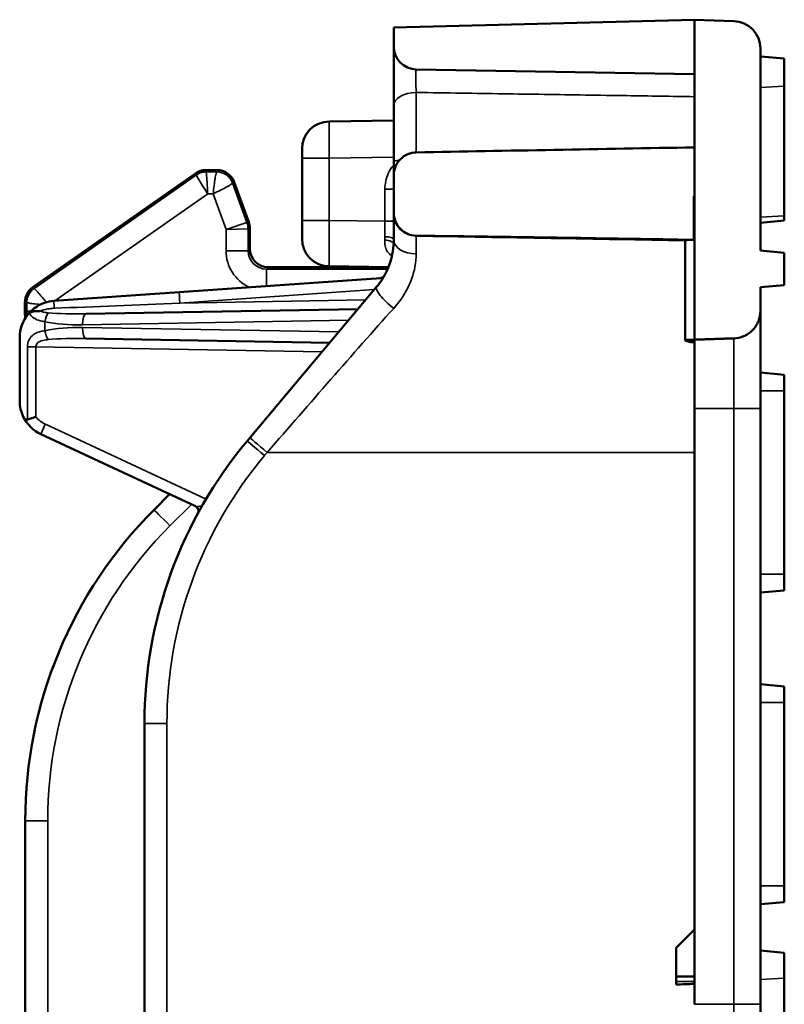
# Model space of a CAD drawing. Units: millimetres. Extents: x 0 to 19080, y 0 to 2970.
# Drawn here: x 3190 to 3232, y 746 to 800 of the extents above; entities that cross this region are included whole.
import ezdxf

# ---------------------------------------------------------------- set-up
doc = ezdxf.new("R2010")
doc.units = ezdxf.units.MM
doc.header["$LTSCALE"] = 5
doc.layers.add('Sichtbar (ISO)', color=7, linetype='Continuous', lineweight=50)
doc.layers.add('Sichtbar schmal (ISO)', color=7, linetype='Continuous', lineweight=35)

msp = doc.modelspace()

# ---------------------------------------------------------------- linework, layer by layer
at = {"layer": 'Sichtbar (ISO)'}
for p, q in [((3210.348, 799.642), (3226.75, 800.071)), ((3226.75, 800.071), (3228.901, 799.996)), ((3226.75, 797.097), (3226.75, 800.071)), ((3210.348, 798.612), (3210.348, 799.642)), ((3210.348, 798.612), (3210.348, 795.379)), ((3230.348, 798.497), (3230.348, 787.475)), ((3231.648, 797.957), (3230.348, 798.071)), ((3231.648, 797.957), (3231.648, 796.444)), ((3226.75, 797.097), (3211.577, 797.362)), ((3226.75, 797.097), (3226.75, 793.106)), ((3231.648, 789.373), (3231.648, 796.444)), ((3210.348, 792.315), (3210.348, 795.379)), ((3210.348, 794.571), (3206.827, 794.522)), ((3205.348, 792.522), (3205.348, 793.022)), ((3226.75, 790.439), (3226.75, 793.106)), ((3205.348, 792.522), (3205.348, 789.12)), ((3210.348, 792.315), (3210.348, 791.58)), ((3190.663, 785.477), (3199.536, 791.69)), ((3200.11, 791.871), (3200.71, 791.871)), ((3201.649, 791.213), (3202.445, 789.028)), ((3210.348, 789.549), (3210.348, 791.579)), ((3226.723, 788.064), (3226.723, 790.44)), ((3226.75, 790.439), (3226.723, 790.44)), ((3226.75, 790.439), (3226.75, 788.063)), ((3210.348, 789.549), (3210.348, 789.506)), ((3210.348, 789.506), (3210.348, 788.071)), ((3205.348, 788.12), (3205.348, 789.12)), ((3231.648, 789.114), (3230.348, 789)), ((3231.648, 789.373), (3231.648, 789.114)), ((3202.505, 788.686), (3202.505, 787.571)), ((3226.249, 782.583), (3226.249, 787.989)), ((3226.25, 788.037), (3226.274, 788.037)), ((3226.75, 788.063), (3226.75, 782.617)), ((3230.348, 787.475), (3231.648, 787.361)), ((3231.648, 787.361), (3231.648, 785.589)), ((3203.505, 786.571), (3209.155, 786.571)), ((3206.827, 786.62), (3210.058, 786.575)), ((3209.199, 786.587), (3209.155, 786.571)), ((3209.162, 786.528), (3209.155, 786.571)), ((3209.636, 785.979), (3198.653, 785.211)), ((3198.653, 785.211), (3191.81, 784.733)), ((3209.413, 785.5), (3202.511, 777.275)), ((3231.648, 785.589), (3230.348, 785.475)), ((3230.348, 785.475), (3230.348, 784.19)), ((3190.236, 784.071), (3190.236, 784.658)), ((3208.391, 784.282), (3193.561, 784.023)), ((3230.348, 778.867), (3230.348, 784.19)), ((3189.95, 782.738), (3189.95, 779.277)), ((3193.561, 782.682), (3206.853, 782.45)), ((3226.75, 778.867), (3226.75, 782.617)), ((3231.648, 780.707), (3230.348, 780.821)), ((3231.648, 780.707), (3231.648, 779.821)), ((3231.648, 769.821), (3231.648, 779.821)), ((3226.75, 750.446), (3226.75, 778.867)), ((3230.348, 746.367), (3230.348, 778.867)), ((3191.104, 777.464), (3199.546, 773.528)), ((3202.511, 777.275), (3202.365, 777.101)), ((3198.125, 774.191), (3197.279, 773.345)), ((3231.648, 769.821), (3231.648, 768.935)), ((3231.648, 768.935), (3230.348, 768.821)), ((3231.648, 763.707), (3230.348, 763.821)), ((3231.648, 763.707), (3231.648, 762.821)), ((3231.648, 752.821), (3231.648, 762.821)), ((3196.75, 761.674), (3196.75, 715.469)), ((3190.25, 756.374), (3190.25, 720.768)), ((3231.648, 752.821), (3231.648, 751.935)), ((3231.648, 751.935), (3230.348, 751.821)), ((3225.75, 749.446), (3226.75, 750.446)), ((3226.75, 750.446), (3225.75, 749.446)), ((3226.75, 747.886), (3226.75, 750.446)), ((3225.75, 749.446), (3225.75, 749.446)), ((3225.75, 747.886), (3225.75, 749.446)), ((3231.648, 749.182), (3230.348, 749.295)), ((3231.648, 749.182), (3231.648, 747.787)), ((3226.75, 747.886), (3225.75, 747.886)), ((3225.75, 747.886), (3225.75, 747.613)), ((3225.75, 747.613), (3225.75, 747.444)), ((3226.75, 746.367), (3226.75, 747.886)), ((3231.648, 741.234), (3231.648, 747.787)), ((3230.348, 741.043), (3230.348, 746.367))]:
    msp.add_line(p, q, dxfattribs=at)
for centre, radius, start, end in [((3228.848, 798.497), 1.5, 0, 88), ((3211.598, 798.612), 1.25, 180, 269), ((3206.848, 793.022), 1.5, 90.8, 180), ((3200.11, 790.871), 1, 90, 125), ((3200.71, 790.871), 1, 20, 90), ((3206.848, 788.12), 1.5, 180, 269.2), ((3209.584, 786.276), 0.3, 274, 330.9798), ((3191.236, 784.658), 1, 125, 180), ((3191.95, 782.738), 2, 140.6776, 180), ((3191.95, 779.277), 2, 180, 205.4935), ((3191.95, 779.277), 2, 205.4935, 245), ((3220.75, 761.674), 24, 140, 180), ((3199.394, 773.268), 0.3, 331.5026, 65), ((3214.25, 756.374), 24, 135, 180)]:
    msp.add_arc(centre, radius, start, end, dxfattribs=at)
for centre, major_axis, ratio, start_param, end_param in [((3630.323, 784.297), (605.436, 0), 0.01952, 2.30041, 2.334558), ((3201.505, 788.686), (0.985, 0.174), 0.999843, 6.108679, 6.457691), ((3203.505, 787.571), (-0.707, -0.707), 0.999695, 5.497939, 7.068431), ((3191.737, 784.071), (-1.061, -1.061), 0.999695, 5.497939, 5.674616), ((3226.75, 778.867), (0, -3.75), 0.00082, 3.14165, 3.411525), ((3329.794, 746.603), (114.673, 0), 0.017441, 2.687349, 2.707646)]:
    msp.add_ellipse(centre, major_axis=major_axis, ratio=ratio, start_param=start_param, end_param=end_param, dxfattribs=at)
for points, knots in [([(3210.348, 791.579), (3210.348, 791.733), (3210.385, 791.915), (3210.503, 792.201), (3210.606, 792.355), (3210.824, 792.574), (3210.978, 792.677), (3211.256, 792.793), (3211.427, 792.829), (3211.577, 792.832)], [0.555803, 0.555803, 0.555803, 0.555803, 0.6021837, 0.6021837, 0.6485536, 0.6485536, 0.6948875, 0.6948875, 0.7390058, 0.7390058, 0.7390058, 0.7390058]), ([(3211.577, 788.288), (3211.417, 788.29), (3211.259, 788.323), (3210.961, 788.45), (3210.825, 788.544), (3210.594, 788.779), (3210.503, 788.919), (3210.38, 789.224), (3210.348, 789.386), (3210.348, 789.549)], [-0.1958689, -0.1958689, -0.1958689, -0.1958689, -0.1478153, -0.1478153, -0.0986763, -0.0986763, -0.0490612, -0.0490612, 0, 0, 0, 0]), ([(3210.348, 789.506), (3210.348, 789.503), (3210.348, 789.501), (3210.35, 789.344), (3210.381, 789.191), (3210.501, 788.901), (3210.591, 788.767), (3210.819, 788.54), (3210.954, 788.449), (3211.253, 788.324), (3211.414, 788.29), (3211.577, 788.287)], [-0.1947783, -0.1947783, -0.1947783, -0.1947783, -0.193877, -0.193877, -0.146487, -0.146487, -0.0976499, -0.0976499, -0.0488215, -0.0488215, 0, 0, 0, 0]), ([(3210.348, 788.071), (3210.348, 787.866), (3210.332, 787.646), (3210.235, 787.058), (3210.122, 786.687), (3209.808, 786.037), (3209.627, 785.755), (3209.413, 785.5)], [0, 0, 0, 0, 0.1030872, 0.1030872, 0.2680267, 0.2680267, 0.4030607, 0.4030607, 0.4030607, 0.4030607]), ([(3226.25, 788.072), (3224.083, 788.109), (3221.908, 788.144), (3218.4, 788.196), (3217.057, 788.216), (3214.337, 788.253), (3212.956, 788.271), (3211.577, 788.288)], [-1.483555, -1.483555, -1.483555, -1.483555, -0.833195, -0.833195, -0.430773, -0.430773, -0.016773, -0.016773, -0.016773, -0.016773]), ([(3226.723, 788.064), (3226.648, 788.065), (3226.574, 788.066), (3226.416, 788.069), (3226.333, 788.071), (3226.25, 788.072)], [-0.04732449, -0.04732449, -0.04732449, -0.04732449, -0.02497646, -0.02497646, 0, 0, 0, 0]), ([(3226.274, 788.037), (3226.292, 788.048), (3226.32, 788.055), (3226.385, 788.063), (3226.421, 788.065), (3226.506, 788.067), (3226.557, 788.066), (3226.647, 788.065), (3226.685, 788.065), (3226.723, 788.064)], [-0.06307129, -0.06307129, -0.06307129, -0.06307129, -0.04550458, -0.04550458, -0.03087965, -0.03087965, -0.01415366, -0.01415366, -0.00270269, -0.00270269, -0.00270269, -0.00270269]), ([(3209.34, 786.519), (3209.34, 786.519), (3209.339, 786.519), (3209.311, 786.52), (3209.287, 786.52), (3209.245, 786.521), (3209.228, 786.522), (3209.181, 786.524), (3209.163, 786.526), (3209.162, 786.528)], [-0.00022799, -0.00022799, -0.00022799, -0.00022799, 0, 0, 0.01165244, 0.01165244, 0.02356408, 0.02356408, 0.0506399, 0.0506399, 0.0506399, 0.0506399]), ([(3209.998, 786.433), (3209.999, 786.439), (3210.001, 786.453), (3209.997, 786.503), (3209.985, 786.544), (3209.967, 786.577)], [0.0233988, 0.0233988, 0.0233988, 0.0233988, 0.04065396, 0.04065396, 0.06553115, 0.06553115, 0.06553115, 0.06553115]), ([(3191.81, 784.733), (3191.636, 784.72), (3191.463, 784.685), (3191.015, 784.531), (3190.756, 784.363), (3190.505, 784.123), (3190.449, 784.062), (3190.402, 784.005)], [0.831882, 0.831882, 0.831882, 0.831882, 0.8685934, 0.8685934, 0.9320994, 0.9320994, 0.9532981, 0.9532981, 0.9532981, 0.9532981]), ([(3191.05, 784.181), (3191.049, 784.181), (3191.047, 784.181), (3190.965, 784.183), (3190.884, 784.181), (3190.746, 784.167), (3190.688, 784.157), (3190.571, 784.124), (3190.516, 784.1), (3190.472, 784.069)], [-0.00046864, -0.00046864, -0.00046864, -0.00046864, 0, 0, 0.02419903, 0.02419903, 0.04297087, 0.04297087, 0.06493859, 0.06493859, 0.06493859, 0.06493859]), ([(3230.348, 784.19), (3230.348, 784.005), (3230.305, 783.787), (3230.163, 783.445), (3230.04, 783.26), (3229.778, 782.999), (3229.594, 782.875), (3229.267, 782.74), (3229.074, 782.697), (3228.901, 782.691)], [0.2222187, 0.2222187, 0.2222187, 0.2222187, 0.2777586, 0.2777586, 0.3332895, 0.3332895, 0.3888269, 0.3888269, 0.4392294, 0.4392294, 0.4392294, 0.4392294]), ([(3226.749, 782.481), (3226.686, 782.481), (3226.619, 782.484), (3226.497, 782.498), (3226.441, 782.508), (3226.352, 782.528), (3226.313, 782.541), (3226.262, 782.564), (3226.249, 782.575), (3226.249, 782.592), (3226.262, 782.599), (3226.313, 782.609), (3226.351, 782.612), (3226.44, 782.616), (3226.496, 782.616), (3226.619, 782.617), (3226.686, 782.617), (3226.749, 782.617), (3226.75, 782.617), (3226.75, 782.617)], [0.000041, 0.000041, 0.000041, 0.000041, 0.0188662, 0.0188662, 0.0377324, 0.0377324, 0.0569071, 0.0569071, 0.0760818, 0.0760818, 0.0949869, 0.0949869, 0.113892, 0.113892, 0.1327286, 0.1327286, 0.1515651, 0.1515651, 0.1516061, 0.1516061, 0.1516061, 0.1516061]), ([(3190.376, 778.265), (3190.351, 778.257), (3190.326, 778.257), (3190.272, 778.268), (3190.244, 778.285), (3190.19, 778.336), (3190.165, 778.373), (3190.144, 778.416)], [0.09899121, 0.09899121, 0.09899121, 0.09899121, 0.11499964, 0.11499964, 0.1363825, 0.1363825, 0.1612807, 0.1612807, 0.1612807, 0.1612807]), ([(3190.376, 778.265), (3190.424, 778.279), (3190.483, 778.297), (3190.592, 778.332), (3190.639, 778.347), (3190.735, 778.378), (3190.784, 778.395), (3190.835, 778.412), (3190.836, 778.413), (3190.837, 778.413)], [-0.05514781, -0.05514781, -0.05514781, -0.05514781, -0.03135735, -0.03135735, -0.0157586, -0.0157586, 0, 0, 0.00036945, 0.00036945, 0.00036945, 0.00036945])]:
    msp.add_open_spline(points, degree=3, knots=knots, dxfattribs=at)
for points in [[(3211.577, 788.287), (3216.468, 788.204), (3221.359, 788.121), (3226.25, 788.037)], [(3226.249, 787.989), (3226.249, 788.008), (3226.257, 788.024), (3226.274, 788.037)], [(3190.402, 784.005), (3190.423, 784.03), (3190.446, 784.052), (3190.472, 784.069)]]:
    msp.add_open_spline(points, degree=3, dxfattribs=at)
msp.add_rational_spline([(3228.901, 782.691), (3227.815, 782.654), (3226.75, 782.617)], [1, 1.00002152377, 1], degree=2, dxfattribs=at)
at = {"layer": 'Sichtbar schmal (ISO)'}
for p, q in [((3230.348, 796.364), (3231.648, 796.444)), ((3211.577, 796.101), (3211.577, 792.832)), ((3206.827, 792.522), (3205.348, 792.522)), ((3206.827, 792.522), (3210.348, 792.571)), ((3206.827, 789.12), (3206.827, 792.522)), ((3199.594, 791.607), (3190.721, 785.394)), ((3199.536, 791.69), (3199.594, 791.607)), ((3200.11, 791.871), (3200.11, 791.77)), ((3200.71, 791.77), (3200.11, 791.77)), ((3200.71, 791.871), (3200.71, 791.77)), ((3201.649, 791.213), (3201.554, 791.178)), ((3202.343, 789.01), (3201.554, 791.178)), ((3191.875, 784.737), (3200.205, 790.57)), ((3200.205, 790.57), (3200.499, 790.57)), ((3200.499, 790.57), (3201.204, 788.633)), ((3209.865, 790.823), (3210.348, 790.823)), ((3209.865, 790.823), (3209.865, 789.078)), ((3201.204, 788.633), (3202.343, 789.01)), ((3202.445, 789.028), (3202.343, 789.01)), ((3206.827, 789.12), (3205.348, 789.12)), ((3209.865, 789.078), (3206.827, 789.12)), ((3209.865, 789.078), (3210.348, 789.078)), ((3230.348, 789.293), (3231.648, 789.373)), ((3202.403, 788.668), (3201.204, 788.633)), ((3201.204, 788.633), (3201.204, 787.469)), ((3202.403, 788.668), (3202.505, 788.686)), ((3202.403, 787.469), (3202.403, 788.668)), ((3211.577, 788.287), (3211.577, 788.288)), ((3211.577, 787.292), (3211.577, 788.287)), ((3226.25, 788.072), (3226.25, 788.037)), ((3202.403, 787.469), (3201.204, 787.469)), ((3202.505, 787.571), (3202.403, 787.469)), ((3203.403, 786.47), (3203.505, 786.571)), ((3203.403, 786.47), (3203.403, 785.543)), ((3209.999, 786.47), (3203.403, 786.47)), ((3209.34, 786.519), (3209.99, 786.519)), ((3190.663, 785.477), (3190.721, 785.394)), ((3198.684, 784.613), (3209.29, 785.354)), ((3190.236, 784.658), (3190.338, 784.658)), ((3190.338, 784.658), (3190.338, 784.173)), ((3208.816, 784.789), (3198.684, 784.613)), ((3190.338, 784.173), (3190.236, 784.071)), ((3190.338, 784.173), (3190.557, 784.173)), ((3191.322, 783.108), (3191.322, 783.597)), ((3193.383, 783.423), (3207.882, 783.676)), ((3207.347, 783.038), (3193.383, 783.282)), ((3228.901, 782.691), (3228.901, 778.867)), ((3190.376, 782.229), (3190.837, 782.229)), ((3190.376, 782.229), (3190.376, 778.265)), ((3190.837, 778.413), (3190.837, 782.229)), ((3190.837, 782.229), (3206.44, 781.957)), ((3230.348, 779.821), (3231.648, 779.821)), ((3226.75, 778.867), (3228.901, 778.867)), ((3230.348, 778.867), (3228.901, 778.867)), ((3228.901, 778.867), (3228.901, 746.367)), ((3200.11, 773.922), (3191.348, 778.008)), ((3203.3, 776.297), (3203.447, 776.472)), ((3226.75, 776.472), (3203.447, 776.472)), ((3198.141, 772.461), (3199.315, 773.635)), ((3230.348, 769.821), (3231.648, 769.821)), ((3230.348, 762.821), (3231.648, 762.821)), ((3197.978, 761.674), (3196.75, 761.674)), ((3197.978, 761.674), (3197.978, 715.469)), ((3191.478, 756.374), (3190.25, 756.374)), ((3191.478, 756.374), (3191.478, 720.768)), ((3230.348, 752.821), (3231.648, 752.821)), ((3226.75, 747.613), (3225.75, 747.613)), ((3230.348, 747.722), (3231.648, 747.787)), ((3226.75, 746.367), (3228.901, 746.367)), ((3228.901, 746.367), (3228.901, 742.542)), ((3230.348, 746.367), (3228.901, 746.367))]:
    msp.add_line(p, q, dxfattribs=at)
for centre, radius, start, end in [((3191.939, 779.277), 1.4, 218.0891, 245), ((3220.728, 761.674), 22.75, 140, 180), ((3214.228, 756.374), 22.75, 135, 180)]:
    msp.add_arc(centre, radius, start, end, dxfattribs=at)
for centre, major_axis, ratio, start_param, end_param in [((3211.598, 795.379), (-1.25, 0), 0.577308, 4.729842, 6.283185), ((3206.848, 792.522), (-0.021, 2), 0.01047, 0.000037, 1.570638), ((3211.598, 792.315), (-1.25, 0), 0.128597, 5.543021, 6.283185), ((3201.404, 788.668), (-0.174, 0.985), 0.999843, 4.537883, 4.886895), ((3206.848, 789.12), (0.021, 2.5), 0.008376, 1.570944, 3.141546), ((3209.858, 789.078), (0.007, -2.5), 0.002736, 1.22725, 1.570556), ((3209.852, 787.856), (0.489, -0.03), 0.409003, 0, 1.57746), ((3209.858, 788.071), (0.49, 0), 0.336622, 0, 1.552949), ((3211.598, 788.071), (-1.25, 0), 0.62344, 0, 1.553343), ((3203.404, 787.47), (-1.556, -1.556), 0.999695, 5.497939, 6.629869), ((3203.404, 787.47), (-0.708, -0.708), 0.998965, 5.497939, 7.068431), ((3214.494, 788.459), (-5.496, -2), 0.005968, 5.941122, 6.035974), ((3214.836, 787.519), (-5.496, -1), 0.003271, 5.947141, 6.28371), ((3209.615, 786.278), (0.021, -0.299), 0.976514, 0, 0.590105), ((3198.695, 784.613), (-0.042, 0.599), 0.01741, 0, 1.569579), ((3210.37, 784.697), (-0.958, 0.803), 0.241548, 0, 1.74844), ((3191.852, 784.134), (-0.042, 0.599), 0.000662, 5.045591, 6.283185), ((3191.838, 784.173), (1.061, -1.061), 0.999817, 3.927143, 4.07932), ((3198.701, 784.613), (-20.977, -0.866), 0.000012, 4.713192, 5.04565), ((3191.51, 783.597), (-0.123, -0.587), 0.307956, 3.806512, 4.776908), ((3193.384, 784.524), (-3.512, -0.068), 0.313172, 0.936927, 1.564398), ((3193.573, 784.524), (-3.522, -0.064), 0.141928, 0.937453, 1.564924), ((3193.572, 783.423), (-0.01, 0.6), 0.313963, 0, 1.565316), ((3193.384, 782.182), (-3.512, 0.068), 0.313172, 4.718788, 5.346258), ((3191.51, 783.108), (-0.123, 0.587), 0.307956, 1.506277, 2.476674), ((3193.572, 783.282), (-0.01, -0.6), 0.313963, 4.717869, 6.283185), ((3193.573, 782.182), (-3.522, 0.064), 0.141928, 4.718261, 5.345732), ((3191.358, 778.008), (-0.254, -0.544), 0.015818, 4.719765, 6.283185), ((3203.469, 776.472), (-0.958, 0.803), 0.011219, 0, 1.557427), ((3203.322, 776.297), (-0.958, 0.803), 0.011219, 0, 1.557427), ((3199.419, 773.256), (0.127, 0.272), 0.982021, 5.040232, 6.283185), ((3198.163, 772.461), (-0.884, 0.884), 0.012342, 0, 1.558455)]:
    msp.add_ellipse(centre, major_axis=major_axis, ratio=ratio, start_param=start_param, end_param=end_param, dxfattribs=at)
for points, knots in [([(3211.577, 796.101), (3211.572, 796.166), (3211.568, 796.24), (3211.56, 796.439), (3211.556, 796.572), (3211.551, 796.83), (3211.55, 796.957), (3211.554, 797.178), (3211.558, 797.267), (3211.567, 797.347), (3211.572, 797.362), (3211.577, 797.362)], [-0.4456129, -0.4456129, -0.4456129, -0.4456129, -0.3840523, -0.3840523, -0.2855554, -0.2855554, -0.1828116, -0.1828116, -0.0698182, -0.0698182, 0, 0, 0, 0]), ([(3211.577, 796.101), (3212.4, 796.088), (3213.224, 796.076), (3215.548, 796.041), (3217.048, 796.018), (3218.549, 795.996), (3220.049, 795.973), (3221.55, 795.951), (3224.283, 795.91), (3225.516, 795.891), (3226.75, 795.872)], [0.203144, 0.203144, 0.203144, 0.203144, 0.450429, 0.450429, 0.900858, 0.900858, 0.900858, 1.351287, 1.351287, 1.721486, 1.721486, 1.721486, 1.721486]), ([(3210.348, 792.142), (3210.343, 792.136), (3210.338, 792.13), (3210.333, 792.125), (3210.218, 791.992), (3210.122, 791.841), (3209.926, 791.414), (3209.865, 791.117), (3209.865, 790.823)], [-0.1431127, -0.1431127, -0.1431127, -0.1431127, -0.1408165, -0.1408165, -0.1408165, -0.088409, -0.088409, 0, 0, 0, 0]), ([(3200.205, 790.57), (3200.122, 790.702), (3200.04, 790.833), (3199.888, 791.078), (3199.818, 791.191), (3199.704, 791.381), (3199.659, 791.459), (3199.602, 791.569), (3199.589, 791.6), (3199.594, 791.607)], [0, 0, 0, 0, 0.38884, 0.38884, 0.77768, 0.77768, 1.166521, 1.166521, 1.555361, 1.555361, 1.555361, 1.555361]), ([(3200.11, 791.77), (3200.028, 791.77), (3199.946, 791.758), (3199.868, 791.736), (3199.77, 791.709), (3199.677, 791.665), (3199.594, 791.607)], [-1, -1, -1, -1, -0.553999, -0.553999, -0.553999, 0, 0, 0, 0]), ([(3200.11, 791.77), (3200.118, 791.767), (3200.125, 791.734), (3200.141, 791.611), (3200.149, 791.522), (3200.165, 791.3), (3200.173, 791.168), (3200.189, 790.88), (3200.197, 790.725), (3200.205, 790.57)], [0, 0, 0, 0, 0.38884, 0.38884, 0.77768, 0.77768, 1.166521, 1.166521, 1.555361, 1.555361, 1.555361, 1.555361]), ([(3200.499, 790.57), (3200.516, 790.725), (3200.534, 790.88), (3200.569, 791.168), (3200.587, 791.3), (3200.622, 791.522), (3200.639, 791.611), (3200.674, 791.734), (3200.692, 791.767), (3200.71, 791.77)], [0, 0, 0, 0, 0.390817, 0.390817, 0.781634, 0.781634, 1.172452, 1.172452, 1.563269, 1.563269, 1.563269, 1.563269]), ([(3201.554, 791.178), (3201.512, 791.294), (3201.445, 791.402), (3201.36, 791.491), (3201.256, 791.6), (3201.125, 791.682), (3200.982, 791.727), (3200.894, 791.755), (3200.802, 791.77), (3200.71, 791.77)], [-1, -1, -1, -1, -0.662498, -0.662498, -0.662498, -0.252342, -0.252342, -0.252342, 0, 0, 0, 0]), ([(3201.554, 791.178), (3201.557, 791.161), (3201.532, 791.133), (3201.429, 791.058), (3201.351, 791.011), (3201.155, 790.902), (3201.037, 790.84), (3200.778, 790.709), (3200.639, 790.639), (3200.499, 790.57)], [0, 0, 0, 0, 0.390817, 0.390817, 0.781634, 0.781634, 1.172452, 1.172452, 1.563269, 1.563269, 1.563269, 1.563269]), ([(3209.861, 788.056), (3209.855, 787.974), (3209.856, 787.893), (3209.877, 787.713), (3209.903, 787.615), (3209.986, 787.442), (3210.041, 787.366), (3210.152, 787.258), (3210.199, 787.221), (3210.249, 787.187)], [-0.2824921, -0.2824921, -0.2824921, -0.2824921, -0.2500448, -0.2500448, -0.2076537, -0.2076537, -0.168094, -0.168094, -0.1445307, -0.1445307, -0.1445307, -0.1445307]), ([(3210.348, 784.327), (3210.629, 784.637), (3210.867, 784.979), (3211.28, 785.751), (3211.428, 786.185), (3211.555, 786.842), (3211.577, 787.08), (3211.577, 787.292)], [-0.4030607, -0.4030607, -0.4030607, -0.4030607, -0.2680267, -0.2680267, -0.1030872, -0.1030872, 0, 0, 0, 0]), ([(3209.636, 785.979), (3209.649, 785.98), (3209.664, 785.977), (3209.696, 785.963), (3209.713, 785.951), (3209.73, 785.935)], [-0.11387555, -0.11387555, -0.11387555, -0.11387555, -0.09544674, -0.09544674, -0.07558391, -0.07558391, -0.07558391, -0.07558391]), ([(3190.721, 785.394), (3190.671, 785.359), (3190.624, 785.318), (3190.582, 785.274), (3190.494, 785.18), (3190.427, 785.068), (3190.386, 784.947), (3190.354, 784.854), (3190.338, 784.756), (3190.338, 784.658)], [-1, -1, -1, -1, -0.786185, -0.786185, -0.786185, -0.341075, -0.341075, -0.341075, 0, 0, 0, 0]), ([(3190.721, 785.394), (3190.733, 785.399), (3190.763, 785.38), (3190.855, 785.294), (3190.917, 785.228), (3191.065, 785.062), (3191.152, 784.961), (3191.296, 784.79), (3191.35, 784.727), (3191.404, 784.662)], [0, 0, 0, 0, 0.389709, 0.389709, 0.779418, 0.779418, 1.169128, 1.169128, 1.383811, 1.383811, 1.383811, 1.383811]), ([(3191.084, 784.54), (3191.084, 784.54), (3191.084, 784.54), (3190.94, 784.553), (3190.808, 784.567), (3190.586, 784.593), (3190.497, 784.606), (3190.374, 784.632), (3190.341, 784.645), (3190.338, 784.658)], [0.389429, 0.389429, 0.389429, 0.389429, 0.389709, 0.389709, 0.779418, 0.779418, 1.169128, 1.169128, 1.558837, 1.558837, 1.558837, 1.558837]), ([(3191.05, 784.181), (3191.171, 784.227), (3191.32, 784.267), (3191.595, 784.312), (3191.717, 784.325), (3191.839, 784.33)], [-0.91968322, -0.91968322, -0.91968322, -0.91968322, -0.86859341, -0.86859341, -0.83188199, -0.83188199, -0.83188199, -0.83188199]), ([(3191.495, 784.082), (3191.435, 784.088), (3191.376, 784.095), (3191.231, 784.119), (3191.151, 784.139), (3191.072, 784.171), (3191.061, 784.176), (3191.05, 784.181)], [0.69736511, 0.69736511, 0.69736511, 0.69736511, 0.71696946, 0.71696946, 0.74833642, 0.74833642, 0.75373467, 0.75373467, 0.75373467, 0.75373467]), ([(3203.447, 776.472), (3204.604, 777.803), (3205.768, 779.14), (3208.077, 781.779), (3209.225, 783.085), (3210.348, 784.327)], [-1.08051, -1.08051, -1.08051, -1.08051, -0.540255, -0.540255, 0, 0, 0, 0]), ([(3190.472, 784.069), (3190.53, 783.959), (3190.618, 783.863), (3190.83, 783.728), (3190.945, 783.682), (3191.151, 783.626), (3191.235, 783.61), (3191.322, 783.597)], [-0.78612007, -0.78612007, -0.78612007, -0.78612007, -0.74833642, -0.74833642, -0.71696946, -0.71696946, -0.69736511, -0.69736511, -0.69736511, -0.69736511]), ([(3191.322, 783.108), (3191.268, 783.1), (3191.216, 783.091), (3190.982, 783.041), (3190.818, 782.978), (3190.595, 782.817), (3190.521, 782.73), (3190.43, 782.556), (3190.404, 782.474), (3190.38, 782.337), (3190.376, 782.283), (3190.376, 782.229)], [-0.1311443, -0.1311443, -0.1311443, -0.1311443, -0.1191425, -0.1191425, -0.0755129, -0.0755129, -0.0419516, -0.0419516, -0.0161352, -0.0161352, 0, 0, 0, 0]), ([(3190.837, 782.229), (3190.837, 782.254), (3190.839, 782.278), (3190.855, 782.341), (3190.873, 782.378), (3190.935, 782.456), (3190.987, 782.495), (3191.143, 782.567), (3191.257, 782.594), (3191.422, 782.616), (3191.458, 782.619), (3191.495, 782.623)], [0, 0, 0, 0, 0.0161352, 0.0161352, 0.0419516, 0.0419516, 0.0755129, 0.0755129, 0.1191425, 0.1191425, 0.1311443, 0.1311443, 0.1311443, 0.1311443]), ([(3199.899, 773.559), (3199.853, 773.548), (3199.808, 773.539), (3199.682, 773.519), (3199.612, 773.514), (3199.56, 773.523), (3199.552, 773.525), (3199.546, 773.528)], [-0.07777926, -0.07777926, -0.07777926, -0.07777926, -0.05593779, -0.05593779, -0.01086893, -0.01086893, 0, 0, 0, 0])]:
    msp.add_open_spline(points, degree=3, knots=knots, dxfattribs=at)
msp.add_open_spline([(3209.867, 788.236), (3209.867, 788.175), (3209.865, 788.115), (3209.861, 788.056)], degree=3, dxfattribs=at)

doc.saveas('drawing.dxf')
